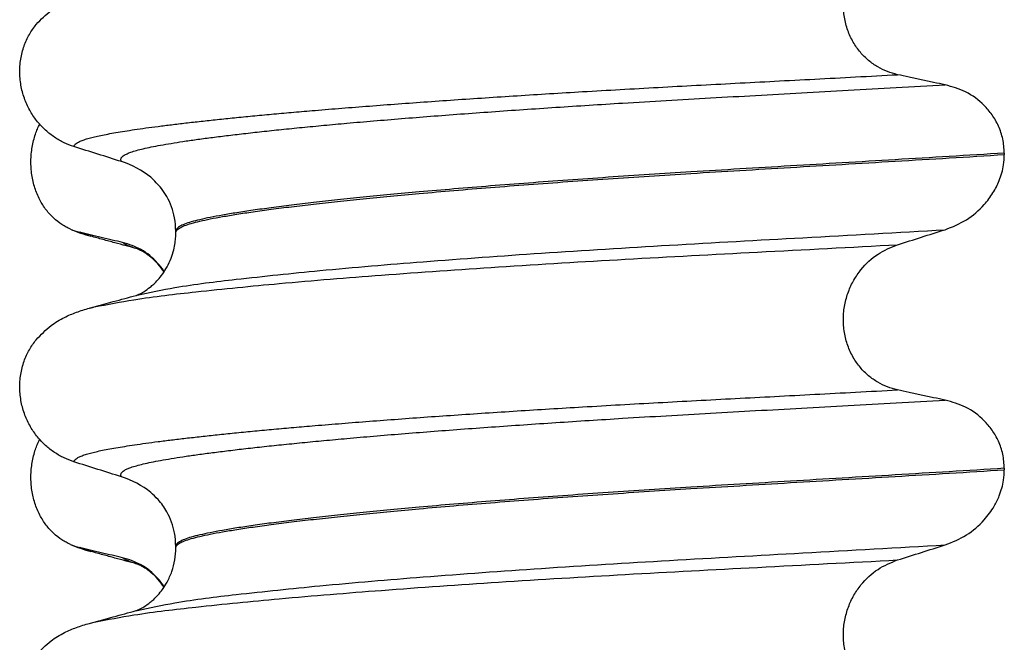
# Model space of a CAD drawing. Units: millimetres. Extents: x -6508 to -5322, y -5276 to -4366.
# Drawn here: x -5632 to -5622, y -4573 to -4566 of the extents above; entities that cross this region are included whole.
import ezdxf

# ---------------------------------------------------------------- set-up
doc = ezdxf.new("R2010")
doc.units = ezdxf.units.MM

# ---------------------------------------------------------------- blocks, each defined once
blk = doc.blocks.new('309018556__48', base_point=(-5632.5, -4677.1))
at = {"color": 7, "linetype": 'Continuous'}
for centre, radius, start, end in [((-5631.2792, -4567.192), 1.5113, 246.80489, 255.13408), ((-5631.6418, -4568.0487), 0.581, 246.40323, 256.17516), ((-5631.2792, -4570.367), 1.5113, 246.80489, 255.13408), ((-5631.6418, -4571.2237), 0.581, 246.40323, 256.17516)]:
    blk.add_arc(centre, radius, start, end, dxfattribs=at)
for points, knots in [([(-5631.8744, -4568.5811), (-5631.8889, -4568.5744), (-5631.9181, -4568.5608), (-5631.9759, -4568.5261), (-5632.0463, -4568.4712), (-5632.1221, -4568.387), (-5632.1865, -4568.2844), (-5632.236, -4568.1652), (-5632.2663, -4568.0332), (-5632.2756, -4567.8945), (-5632.2627, -4567.7563), (-5632.2357, -4567.6492), (-5632.2075, -4567.5728), (-5632.1922, -4567.5399), (-5632.1846, -4567.5236)], [0, 0, 0, 0, 0.047777, 0.096645, 0.20196, 0.314264, 0.434689, 0.56368, 0.699592, 0.839365, 0.979001, 1.114254, 1.169263, 1.223078, 1.223078, 1.223078, 1.223078]), ([(-5631.6669, -4568.6527), (-5631.6782, -4568.6495), (-5631.6998, -4568.6434), (-5631.73, -4568.6335), (-5631.7568, -4568.6237), (-5631.7731, -4568.6163), (-5631.7807, -4568.6128)], [0, 0, 0, 0, 0.0352458, 0.0671109, 0.0955848, 0.1206824, 0.1206824, 0.1206824, 0.1206824]), ([(-5631.3483, -4568.7151), (-5631.3831, -4568.7071), (-5631.4553, -4568.6907), (-5631.5643, -4568.6652), (-5631.6736, -4568.6391), (-5631.7456, -4568.6214), (-5631.7807, -4568.6128)], [0, 0, 0, 0, 0.10715, 0.2220133, 0.3358872, 0.4442939, 0.4442939, 0.4442939, 0.4442939]), ([(-5631.2021, -4568.7793), (-5631.2394, -4568.7693), (-5631.3143, -4568.749), (-5631.4289, -4568.7177), (-5631.5466, -4568.6855), (-5631.6266, -4568.6637), (-5631.6669, -4568.6527)], [0, 0, 0, 0, 0.1157969, 0.2328686, 0.3563684, 0.4817157, 0.4817157, 0.4817157, 0.4817157]), ([(-5631.2021, -4568.7793), (-5631.2189, -4568.7744), (-5631.2497, -4568.7653), (-5631.2909, -4568.7493), (-5631.3238, -4568.7339), (-5631.3408, -4568.7208), (-5631.3483, -4568.7151)], [0, 0, 0, 0, 0.0522872, 0.0964052, 0.132427, 0.1607156, 0.1607156, 0.1607156, 0.1607156]), ([(-5630.9287, -4569.0085), (-5630.9392, -4568.9933), (-5630.9598, -4568.9635), (-5631.0297, -4568.8812), (-5631.1518, -4568.7773), (-5631.2845, -4568.7352), (-5631.3483, -4568.7151)], [0, 0, 0, 0, 0.0552082, 0.1086442, 0.3240596, 0.5231627, 0.5231627, 0.5231627, 0.5231627]), ([(-5631.1868, -4568.7838), (-5631.1894, -4568.7831), (-5631.1945, -4568.7818), (-5631.1996, -4568.7801), (-5631.2021, -4568.7793)], [0, 0, 0, 0, 0.00798436, 0.01597742, 0.01597742, 0.01597742, 0.01597742]), ([(-5630.9305, -4569.0111), (-5630.9505, -4568.9835), (-5630.9896, -4568.9299), (-5631.0515, -4568.8715), (-5631.1038, -4568.8319), (-5631.1414, -4568.8085), (-5631.1662, -4568.795), (-5631.1808, -4568.7883), (-5631.1848, -4568.7853), (-5631.1868, -4568.7838)], [0, 0, 0, 0, 0.1019477, 0.1987879, 0.2539278, 0.2985458, 0.3314233, 0.3388304, 0.3463683, 0.3463683, 0.3463683, 0.3463683]), ([(-5631.8744, -4571.7561), (-5631.8889, -4571.7494), (-5631.9181, -4571.7358), (-5631.9759, -4571.7011), (-5632.0463, -4571.6462), (-5632.1221, -4571.562), (-5632.1865, -4571.4594), (-5632.236, -4571.3402), (-5632.2663, -4571.2082), (-5632.2756, -4571.0695), (-5632.2627, -4570.9313), (-5632.2357, -4570.8242), (-5632.2075, -4570.7478), (-5632.1922, -4570.7149), (-5632.1846, -4570.6986)], [0, 0, 0, 0, 0.047777, 0.096645, 0.20196, 0.314264, 0.434689, 0.56368, 0.699592, 0.839365, 0.979001, 1.114254, 1.169263, 1.223078, 1.223078, 1.223078, 1.223078]), ([(-5631.3483, -4571.8901), (-5631.3831, -4571.8821), (-5631.4553, -4571.8657), (-5631.5643, -4571.8402), (-5631.6736, -4571.8141), (-5631.7456, -4571.7964), (-5631.7807, -4571.7878)], [0, 0, 0, 0, 0.10715, 0.2220133, 0.3358872, 0.4442939, 0.4442939, 0.4442939, 0.4442939]), ([(-5631.6669, -4571.8277), (-5631.6782, -4571.8245), (-5631.6998, -4571.8184), (-5631.73, -4571.8085), (-5631.7568, -4571.7987), (-5631.7731, -4571.7913), (-5631.7807, -4571.7878)], [0, 0, 0, 0, 0.0352458, 0.0671109, 0.0955848, 0.1206824, 0.1206824, 0.1206824, 0.1206824]), ([(-5631.2021, -4571.9543), (-5631.2394, -4571.9443), (-5631.3143, -4571.924), (-5631.4289, -4571.8927), (-5631.5466, -4571.8605), (-5631.6266, -4571.8387), (-5631.6669, -4571.8277)], [0, 0, 0, 0, 0.1157574, 0.2328686, 0.3563277, 0.4817157, 0.4817157, 0.4817157, 0.4817157]), ([(-5631.2021, -4571.9543), (-5631.2189, -4571.9494), (-5631.2497, -4571.9403), (-5631.2909, -4571.9243), (-5631.3238, -4571.9089), (-5631.3408, -4571.8958), (-5631.3483, -4571.8901)], [0, 0, 0, 0, 0.0522872, 0.0964052, 0.132427, 0.1607156, 0.1607156, 0.1607156, 0.1607156]), ([(-5630.9287, -4572.1835), (-5630.9392, -4572.1683), (-5630.9598, -4572.1385), (-5631.0297, -4572.0562), (-5631.1518, -4571.9523), (-5631.2845, -4571.9102), (-5631.3483, -4571.8901)], [0, 0, 0, 0, 0.0552082, 0.1086442, 0.3240596, 0.5231627, 0.5231627, 0.5231627, 0.5231627]), ([(-5631.1868, -4571.9588), (-5631.1894, -4571.9581), (-5631.1945, -4571.9568), (-5631.1996, -4571.9551), (-5631.2021, -4571.9543)], [0, 0, 0, 0, 0.00798417, 0.01597742, 0.01597742, 0.01597742, 0.01597742]), ([(-5630.9305, -4572.1861), (-5630.9505, -4572.1585), (-5630.9896, -4572.1049), (-5631.051, -4572.047), (-5631.1026, -4572.0079), (-5631.14, -4571.9842), (-5631.1655, -4571.9703), (-5631.1808, -4571.9633), (-5631.1848, -4571.9603), (-5631.1868, -4571.9588)], [0, 0, 0, 0, 0.1019477, 0.1987879, 0.2516194, 0.296113, 0.3314244, 0.3388315, 0.3463694, 0.3463694, 0.3463694, 0.3463694])]:
    blk.add_open_spline(points, degree=3, knots=knots, dxfattribs=at)
blk = doc.blocks.new('Niveauregulierung_4_1', base_point=(-5636.5, -4740.1471))
blk.add_blockref('309018556__48', (-5632.5, -4677.1))
blk = doc.blocks.new('309018556__63', base_point=(-5632.5, -4677.1))
at = {"color": 7, "linetype": 'Continuous'}
for p, q in [((-5622.4656, -4567.815), (-5622.4656, -4567.83)), ((-5630.812, -4568.6169), (-5630.812, -4568.6019)), ((-5622.4656, -4570.99), (-5622.4656, -4571.005)), ((-5630.812, -4571.7919), (-5630.812, -4571.7769))]:
    blk.add_line(p, q, dxfattribs=at)
for centre in [(-5631.6219, -4568.7403), (-5631.6219, -4571.9153)]:
    blk.add_arc(centre, 0.8799, 50.73488, 72.57994, dxfattribs=at)
for points, knots in [([(-5623.5415, -4567.0253), (-5623.5756, -4567.0162), (-5623.6446, -4566.9978), (-5623.7428, -4566.9494), (-5623.8356, -4566.8844), (-5623.92, -4566.8004), (-5623.9917, -4566.6978), (-5624.0469, -4566.5784), (-5624.0808, -4566.4461), (-5624.0912, -4566.3069), (-5624.0767, -4566.1684), (-5624.0401, -4566.0371), (-5623.9841, -4565.9181), (-5623.8917, -4565.7836), (-5623.7492, -4565.6479), (-5623.6092, -4565.5906), (-5623.5415, -4565.5629)], [0, 0, 0, 0, 0.105873, 0.213779, 0.326468, 0.444528, 0.568898, 0.700101, 0.836824, 0.976671, 1.116446, 1.25264, 1.383568, 1.508935, 1.741616, 1.959701, 1.959701, 1.959701, 1.959701]), ([(-5632.2189, -4566.5198), (-5632.1713, -4566.4698), (-5632.0869, -4566.3811), (-5631.9433, -4566.2966), (-5631.8122, -4566.2398), (-5631.7261, -4566.2145), (-5631.6818, -4566.2015)], [0, 0, 0, 0, 0.2059734, 0.3653073, 0.4954949, 0.6340424, 0.6340424, 0.6340424, 0.6340424]), ([(-5631.8387, -4567.7496), (-5631.8724, -4567.7374), (-5631.9405, -4567.7127), (-5632.0364, -4567.657), (-5632.1268, -4567.5866), (-5632.2092, -4567.4995), (-5632.2801, -4567.3962), (-5632.3363, -4567.2779), (-5632.3733, -4567.1472), (-5632.3883, -4567.009), (-5632.3785, -4566.8697), (-5632.3452, -4566.7383), (-5632.2926, -4566.6195), (-5632.243, -4566.5525), (-5632.2189, -4566.5198)], [0, 0, 0, 0, 0.10728, 0.216923, 0.331139, 0.450153, 0.574911, 0.705575, 0.841282, 0.980539, 1.120583, 1.257701, 1.385606, 1.507289, 1.507289, 1.507289, 1.507289]), ([(-5631.8387, -4567.7496), (-5631.8384, -4567.748), (-5631.8378, -4567.7448), (-5631.8343, -4567.7362), (-5631.8244, -4567.7241), (-5631.804, -4567.7093), (-5631.7738, -4567.6942), (-5631.7334, -4567.6789), (-5631.685, -4567.6644), (-5631.6292, -4567.6503), (-5631.5661, -4567.6363), (-5631.4944, -4567.6222), (-5631.4138, -4567.6078), (-5631.3244, -4567.5931), (-5631.2239, -4567.5777), (-5631.1118, -4567.5617), (-5630.9877, -4567.5451), (-5630.8535, -4567.5283), (-5630.7093, -4567.5112), (-5630.5553, -4567.4939), (-5630.3918, -4567.4764), (-5630.219, -4567.4587), (-5630.0369, -4567.4409), (-5629.8458, -4567.4231), (-5629.6459, -4567.4051), (-5629.4213, -4567.3857), (-5629.171, -4567.365), (-5628.8945, -4567.3432), (-5628.6074, -4567.3214), (-5628.3107, -4567.2998), (-5628.0051, -4567.2785), (-5627.6917, -4567.2573), (-5627.3711, -4567.2365), (-5627.0444, -4567.2161), (-5626.6982, -4567.1952), (-5626.3338, -4567.1741), (-5625.9516, -4567.1529), (-5625.5654, -4567.132), (-5625.1743, -4567.1114), (-5624.7772, -4567.0906), (-5624.3728, -4567.0695), (-5623.9601, -4567.0478), (-5623.6821, -4567.0329), (-5623.5415, -4567.0253)], [0, 0, 0, 0, 0.004744, 0.009711, 0.02758, 0.050686, 0.085147, 0.128343, 0.180364, 0.236466, 0.301014, 0.37413, 0.455922, 0.546486, 0.645911, 0.760927, 0.886202, 1.021556, 1.166807, 1.321773, 1.486268, 1.660109, 1.84311, 2.035086, 2.23585, 2.445216, 2.711512, 2.989184, 3.277364, 3.57518, 3.881764, 4.196245, 4.517752, 4.845415, 5.178362, 5.558096, 5.940552, 6.326854, 6.718123, 7.11548, 7.520045, 7.93294, 8.355285, 8.355285, 8.355285, 8.355285]), ([(-5623.0613, -4567.1276), (-5623.1, -4567.1196), (-5623.1801, -4567.1032), (-5623.3012, -4567.0777), (-5623.4226, -4567.0516), (-5623.5025, -4567.0339), (-5623.5415, -4567.0253)], [0, 0, 0, 0, 0.1184412, 0.2453817, 0.3712027, 0.4909597, 0.4909597, 0.4909597, 0.4909597]), ([(-5631.3585, -4567.9008), (-5631.3586, -4567.9006), (-5631.3592, -4567.8997), (-5631.3622, -4567.8954), (-5631.3658, -4567.8874), (-5631.3666, -4567.8753), (-5631.3619, -4567.8629), (-5631.3504, -4567.849), (-5631.3303, -4567.8344), (-5631.3008, -4567.8193), (-5631.2596, -4567.8033), (-5631.2054, -4567.7867), (-5631.137, -4567.7695), (-5631.056, -4567.7521), (-5630.9623, -4567.7344), (-5630.8557, -4567.7161), (-5630.736, -4567.6972), (-5630.603, -4567.678), (-5630.4568, -4567.6584), (-5630.2976, -4567.6384), (-5630.1258, -4567.6181), (-5629.9414, -4567.5975), (-5629.745, -4567.5767), (-5629.5366, -4567.5558), (-5629.3165, -4567.5348), (-5629.0763, -4567.5129), (-5628.8157, -4567.4902), (-5628.5348, -4567.4669), (-5628.2426, -4567.4438), (-5627.9401, -4567.4208), (-5627.6284, -4567.3981), (-5627.3084, -4567.3757), (-5626.9812, -4567.3537), (-5626.6478, -4567.3321), (-5626.2769, -4567.309), (-5625.8686, -4567.2847), (-5625.422, -4567.2591), (-5624.9681, -4567.2338), (-5624.5058, -4567.2083), (-5624.0339, -4567.1823), (-5623.5513, -4567.1555), (-5623.2259, -4567.137), (-5623.0613, -4567.1276)], [0, 0, 0, 0, 0.000438, 0.003506, 0.015421, 0.026259, 0.039075, 0.054245, 0.079925, 0.11288, 0.153522, 0.212252, 0.282698, 0.365334, 0.460567, 0.568767, 0.689791, 0.824228, 0.971828, 1.132333, 1.305486, 1.491025, 1.688688, 1.898214, 2.119338, 2.351797, 2.621812, 2.904057, 3.197524, 3.501204, 3.814089, 4.135169, 4.463436, 4.797878, 5.137487, 5.578239, 6.025157, 6.479377, 6.942035, 7.414265, 7.897202, 8.391979, 8.391979, 8.391979, 8.391979]), ([(-5622.4656, -4567.815), (-5622.4686, -4567.7673), (-5622.4746, -4567.6738), (-5622.5194, -4567.543), (-5622.5846, -4567.429), (-5622.6899, -4567.306), (-5622.8461, -4567.1887), (-5622.9908, -4567.1476), (-5623.0613, -4567.1276)], [0, 0, 0, 0, 0.1426824, 0.2800452, 0.4104631, 0.5342598, 0.7643709, 0.9827358, 0.9827358, 0.9827358, 0.9827358]), ([(-5631.3585, -4567.9008), (-5631.4386, -4567.8757), (-5631.5987, -4567.8256), (-5631.7587, -4567.7749), (-5631.8387, -4567.7496)], [0, 0, 0, 0, 0.2516731, 0.5034377, 0.5034377, 0.5034377, 0.5034377]), ([(-5622.4656, -4567.815), (-5622.6503, -4567.8264), (-5623.0165, -4567.849), (-5623.5609, -4567.8816), (-5624.0944, -4567.9133), (-5624.6159, -4567.9441), (-5625.1238, -4567.9744), (-5625.5982, -4568.0031), (-5626.0413, -4568.0311), (-5626.4553, -4568.0587), (-5626.8607, -4568.0871), (-5627.2555, -4568.1161), (-5627.6373, -4568.1457), (-5628.004, -4568.1758), (-5628.3402, -4568.2049), (-5628.6457, -4568.233), (-5628.9204, -4568.2598), (-5629.1783, -4568.2865), (-5629.4187, -4568.3129), (-5629.6408, -4568.339), (-5629.8441, -4568.3647), (-5630.0279, -4568.3898), (-5630.1918, -4568.4145), (-5630.3359, -4568.4384), (-5630.4603, -4568.4615), (-5630.565, -4568.4839), (-5630.6515, -4568.5057), (-5630.7199, -4568.5277), (-5630.7667, -4568.5488), (-5630.7941, -4568.568), (-5630.8062, -4568.5818), (-5630.8113, -4568.5933), (-5630.8118, -4568.5991), (-5630.812, -4568.6019)], [0, 0, 0, 0, 0.555139, 1.100891, 1.635873, 2.158702, 2.667993, 3.162362, 3.584311, 3.999969, 4.407153, 4.803679, 5.187363, 5.556024, 5.90748, 6.199896, 6.476177, 6.735659, 6.977679, 7.201577, 7.406694, 7.592376, 7.757976, 7.90404, 8.030472, 8.137471, 8.225287, 8.298006, 8.352969, 8.378284, 8.398084, 8.407025, 8.415434, 8.415434, 8.415434, 8.415434]), ([(-5630.812, -4568.6169), (-5630.8118, -4568.6141), (-5630.8113, -4568.6083), (-5630.8062, -4568.5968), (-5630.7941, -4568.583), (-5630.7667, -4568.5638), (-5630.7199, -4568.5427), (-5630.6515, -4568.5207), (-5630.565, -4568.4989), (-5630.4603, -4568.4765), (-5630.3359, -4568.4534), (-5630.1918, -4568.4295), (-5630.0279, -4568.4048), (-5629.8441, -4568.3797), (-5629.6408, -4568.354), (-5629.4187, -4568.3279), (-5629.1783, -4568.3015), (-5628.9204, -4568.2748), (-5628.6457, -4568.248), (-5628.3402, -4568.2199), (-5628.004, -4568.1908), (-5627.6373, -4568.1607), (-5627.2555, -4568.1311), (-5626.8607, -4568.1021), (-5626.4553, -4568.0737), (-5626.0413, -4568.0461), (-5625.5982, -4568.0181), (-5625.1238, -4567.9894), (-5624.6159, -4567.9591), (-5624.0944, -4567.9283), (-5623.5609, -4567.8966), (-5623.0165, -4567.864), (-5622.6503, -4567.8414), (-5622.4656, -4567.83)], [0, 0, 0, 0, 0.008409, 0.017351, 0.037151, 0.062466, 0.117428, 0.190147, 0.277963, 0.384962, 0.511394, 0.657459, 0.823058, 1.008741, 1.213858, 1.437755, 1.679775, 1.939257, 2.215538, 2.507954, 2.859411, 3.228071, 3.611755, 4.008281, 4.415465, 4.831124, 5.253072, 5.747442, 6.256732, 6.779561, 7.314544, 7.860296, 8.415434, 8.415434, 8.415434, 8.415434]), ([(-5623.0613, -4568.5867), (-5622.9878, -4568.5572), (-5622.8414, -4568.4982), (-5622.6833, -4568.3597), (-5622.5776, -4568.2207), (-5622.5093, -4568.0857), (-5622.4714, -4567.9537), (-5622.4672, -4567.8644), (-5622.4656, -4567.83)], [0, 0, 0, 0, 0.236301, 0.470607, 0.618901, 0.75844, 0.922653, 1.026016, 1.026016, 1.026016, 1.026016]), ([(-5630.812, -4568.6019), (-5630.8146, -4568.5563), (-5630.8214, -4568.4352), (-5630.8779, -4568.2881), (-5630.9648, -4568.1528), (-5631.027, -4568.0946), (-5631.065, -4568.0591)], [0, 0, 0, 0, 0.1365816, 0.3629292, 0.4618844, 0.6171322, 0.6171322, 0.6171322, 0.6171322]), ([(-5631.2025, -4569.2458), (-5631.0756, -4569.2189), (-5630.7458, -4569.1492), (-5630.1301, -4569.0766), (-5629.2971, -4568.9889), (-5628.2713, -4568.9032), (-5627.0969, -4568.8186), (-5625.8208, -4568.7398), (-5624.4647, -4568.6658), (-5623.5387, -4568.6136), (-5623.0613, -4568.5867)], [0, 0, 0, 0, 0.389119, 1.010879, 1.858144, 2.902377, 4.098536, 5.390468, 6.738096, 8.172763, 8.172763, 8.172763, 8.172763]), ([(-5631.2025, -4569.2458), (-5631.1995, -4569.2442), (-5631.1934, -4569.2411), (-5631.1705, -4569.2309), (-5631.1278, -4569.2075), (-5631.0783, -4569.1726), (-5631.0312, -4569.1317), (-5630.989, -4569.0889), (-5630.9429, -4569.0318), (-5630.8969, -4568.9592), (-5630.8588, -4568.8771), (-5630.8328, -4568.7945), (-5630.8188, -4568.7224), (-5630.8128, -4568.6644), (-5630.8122, -4568.6308), (-5630.812, -4568.6169)], [0, 0, 0, 0, 0.0102368, 0.0204464, 0.0753247, 0.1558837, 0.2016828, 0.2623724, 0.3360141, 0.4213769, 0.5197216, 0.6064588, 0.680485, 0.7397115, 0.7812979, 0.7812979, 0.7812979, 0.7812979]), ([(-5623.5415, -4568.7379), (-5623.4615, -4568.7126), (-5623.3015, -4568.6619), (-5623.1413, -4568.6118), (-5623.0613, -4568.5867)], [0, 0, 0, 0, 0.2517622, 0.5034357, 0.5034357, 0.5034357, 0.5034357]), ([(-5631.6348, -4569.3646), (-5631.5014, -4569.3391), (-5631.1619, -4569.2741), (-5630.5386, -4569.2032), (-5629.7077, -4569.1203), (-5628.6916, -4569.0384), (-5627.5295, -4568.9575), (-5626.2664, -4568.8813), (-5624.9259, -4568.811), (-5624.0117, -4568.7627), (-5623.5415, -4568.7379)], [0, 0, 0, 0, 0.407547, 1.03677, 1.880428, 2.913002, 4.094635, 5.375286, 6.709117, 8.121702, 8.121702, 8.121702, 8.121702]), ([(-5623.5415, -4570.2003), (-5623.5756, -4570.1912), (-5623.6446, -4570.1728), (-5623.7428, -4570.1244), (-5623.8356, -4570.0594), (-5623.92, -4569.9754), (-5623.9917, -4569.8728), (-5624.0469, -4569.7534), (-5624.0808, -4569.6211), (-5624.0912, -4569.4819), (-5624.0767, -4569.3434), (-5624.0401, -4569.2121), (-5623.9841, -4569.0931), (-5623.8917, -4568.9586), (-5623.7492, -4568.8229), (-5623.6092, -4568.7656), (-5623.5415, -4568.7379)], [0, 0, 0, 0, 0.105873, 0.213779, 0.326468, 0.444528, 0.568898, 0.700101, 0.836824, 0.976671, 1.116446, 1.25264, 1.383568, 1.508935, 1.741616, 1.959701, 1.959701, 1.959701, 1.959701]), ([(-5631.6348, -4569.3646), (-5631.6027, -4569.3555), (-5631.5385, -4569.3374), (-5631.4356, -4569.3094), (-5631.327, -4569.2797), (-5631.2504, -4569.2589), (-5631.2123, -4569.2486)], [0, 0, 0, 0, 0.1003585, 0.1999683, 0.3198946, 0.4381862, 0.4381862, 0.4381862, 0.4381862]), ([(-5631.2123, -4569.2486), (-5631.2107, -4569.248), (-5631.2075, -4569.2468), (-5631.2042, -4569.2461), (-5631.2025, -4569.2458)], [0, 0, 0, 0, 0.00506031, 0.01017252, 0.01017252, 0.01017252, 0.01017252]), ([(-5632.2189, -4569.6948), (-5632.1713, -4569.6448), (-5632.0869, -4569.5561), (-5631.9433, -4569.4716), (-5631.8122, -4569.4148), (-5631.7261, -4569.3895), (-5631.6818, -4569.3765)], [0, 0, 0, 0, 0.2059734, 0.3653073, 0.4954949, 0.6340424, 0.6340424, 0.6340424, 0.6340424]), ([(-5631.6818, -4569.3765), (-5631.6781, -4569.3755), (-5631.6705, -4569.3735), (-5631.6589, -4569.3705), (-5631.647, -4569.3675), (-5631.6389, -4569.3656), (-5631.6348, -4569.3646)], [0, 0, 0, 0, 0.01158872, 0.02352368, 0.03580329, 0.04842584, 0.04842584, 0.04842584, 0.04842584]), ([(-5631.8387, -4570.9246), (-5631.8724, -4570.9124), (-5631.9405, -4570.8877), (-5632.0364, -4570.832), (-5632.1268, -4570.7616), (-5632.2092, -4570.6745), (-5632.2801, -4570.5712), (-5632.3363, -4570.4529), (-5632.3733, -4570.3222), (-5632.3883, -4570.184), (-5632.3785, -4570.0447), (-5632.3452, -4569.9133), (-5632.2926, -4569.7945), (-5632.243, -4569.7275), (-5632.2189, -4569.6948)], [0, 0, 0, 0, 0.10728, 0.216923, 0.331139, 0.450153, 0.574911, 0.705575, 0.841282, 0.980539, 1.120583, 1.257701, 1.385606, 1.507289, 1.507289, 1.507289, 1.507289]), ([(-5631.8387, -4570.9246), (-5631.8384, -4570.923), (-5631.8378, -4570.9198), (-5631.8343, -4570.9112), (-5631.8244, -4570.8991), (-5631.804, -4570.8843), (-5631.7738, -4570.8692), (-5631.7334, -4570.8539), (-5631.685, -4570.8394), (-5631.6292, -4570.8253), (-5631.5661, -4570.8113), (-5631.4944, -4570.7972), (-5631.4138, -4570.7828), (-5631.3244, -4570.7681), (-5631.2239, -4570.7527), (-5631.1118, -4570.7367), (-5630.9877, -4570.7201), (-5630.8535, -4570.7033), (-5630.7093, -4570.6862), (-5630.5553, -4570.6689), (-5630.3918, -4570.6514), (-5630.219, -4570.6337), (-5630.0369, -4570.6159), (-5629.8458, -4570.5981), (-5629.6459, -4570.5801), (-5629.4213, -4570.5607), (-5629.171, -4570.54), (-5628.8945, -4570.5182), (-5628.6074, -4570.4964), (-5628.3107, -4570.4748), (-5628.0051, -4570.4535), (-5627.6917, -4570.4323), (-5627.3711, -4570.4115), (-5627.0444, -4570.3911), (-5626.6982, -4570.3702), (-5626.3338, -4570.3491), (-5625.9516, -4570.3279), (-5625.5654, -4570.307), (-5625.1743, -4570.2864), (-5624.7772, -4570.2656), (-5624.3728, -4570.2445), (-5623.9601, -4570.2228), (-5623.6821, -4570.2079), (-5623.5415, -4570.2003)], [0, 0, 0, 0, 0.004744, 0.009711, 0.02758, 0.050686, 0.085147, 0.128343, 0.180364, 0.236466, 0.301014, 0.37413, 0.455922, 0.546486, 0.645911, 0.760927, 0.886202, 1.021556, 1.166807, 1.321773, 1.486268, 1.660109, 1.84311, 2.035086, 2.23585, 2.445216, 2.711512, 2.989184, 3.277364, 3.57518, 3.881764, 4.196245, 4.517752, 4.845415, 5.178362, 5.558096, 5.940552, 6.326854, 6.718123, 7.11548, 7.520045, 7.93294, 8.355285, 8.355285, 8.355285, 8.355285]), ([(-5623.0613, -4570.3026), (-5623.1, -4570.2946), (-5623.1801, -4570.2782), (-5623.3012, -4570.2527), (-5623.4226, -4570.2266), (-5623.5025, -4570.2089), (-5623.5415, -4570.2003)], [0, 0, 0, 0, 0.1184412, 0.2453817, 0.3712027, 0.4909597, 0.4909597, 0.4909597, 0.4909597]), ([(-5631.3585, -4571.0758), (-5631.3586, -4571.0756), (-5631.3592, -4571.0747), (-5631.3622, -4571.0704), (-5631.3658, -4571.0624), (-5631.3666, -4571.0503), (-5631.3619, -4571.0379), (-5631.3504, -4571.024), (-5631.3303, -4571.0094), (-5631.3008, -4570.9943), (-5631.2596, -4570.9783), (-5631.2054, -4570.9617), (-5631.137, -4570.9445), (-5631.056, -4570.9271), (-5630.9623, -4570.9094), (-5630.8557, -4570.8911), (-5630.736, -4570.8722), (-5630.603, -4570.853), (-5630.4568, -4570.8334), (-5630.2976, -4570.8134), (-5630.1258, -4570.7931), (-5629.9414, -4570.7725), (-5629.745, -4570.7517), (-5629.5366, -4570.7308), (-5629.3165, -4570.7098), (-5629.0763, -4570.6879), (-5628.8157, -4570.6652), (-5628.5348, -4570.6419), (-5628.2426, -4570.6188), (-5627.9401, -4570.5958), (-5627.6284, -4570.5731), (-5627.3084, -4570.5507), (-5626.9812, -4570.5287), (-5626.6478, -4570.5071), (-5626.2769, -4570.484), (-5625.8686, -4570.4597), (-5625.422, -4570.4341), (-5624.9681, -4570.4088), (-5624.5058, -4570.3833), (-5624.0339, -4570.3573), (-5623.5513, -4570.3305), (-5623.2259, -4570.312), (-5623.0613, -4570.3026)], [0, 0, 0, 0, 0.000438, 0.003506, 0.015421, 0.026259, 0.039075, 0.054245, 0.079925, 0.11288, 0.153522, 0.212252, 0.282698, 0.365334, 0.460567, 0.568767, 0.689791, 0.824228, 0.971828, 1.132333, 1.305486, 1.491025, 1.688688, 1.898214, 2.119338, 2.351797, 2.621812, 2.904057, 3.197524, 3.501204, 3.814089, 4.135169, 4.463436, 4.797878, 5.137487, 5.578239, 6.025157, 6.479377, 6.942035, 7.414265, 7.897202, 8.391979, 8.391979, 8.391979, 8.391979]), ([(-5622.4656, -4570.99), (-5622.4686, -4570.9423), (-5622.4746, -4570.8488), (-5622.5194, -4570.718), (-5622.5846, -4570.604), (-5622.6899, -4570.481), (-5622.8461, -4570.3637), (-5622.9908, -4570.3226), (-5623.0613, -4570.3026)], [0, 0, 0, 0, 0.1426824, 0.2800452, 0.4104631, 0.5342598, 0.7643709, 0.9827358, 0.9827358, 0.9827358, 0.9827358]), ([(-5631.3585, -4571.0758), (-5631.4386, -4571.0507), (-5631.5987, -4571.0006), (-5631.7587, -4570.9499), (-5631.8387, -4570.9246)], [0, 0, 0, 0, 0.2516731, 0.5034377, 0.5034377, 0.5034377, 0.5034377]), ([(-5622.4656, -4570.99), (-5622.6503, -4571.0014), (-5623.0165, -4571.024), (-5623.5609, -4571.0566), (-5624.0944, -4571.0883), (-5624.6159, -4571.1191), (-5625.1238, -4571.1494), (-5625.5982, -4571.1781), (-5626.0413, -4571.2061), (-5626.4553, -4571.2337), (-5626.8607, -4571.2621), (-5627.2555, -4571.2911), (-5627.6373, -4571.3207), (-5628.004, -4571.3508), (-5628.3402, -4571.3799), (-5628.6457, -4571.408), (-5628.9204, -4571.4348), (-5629.1783, -4571.4615), (-5629.4187, -4571.4879), (-5629.6408, -4571.514), (-5629.8441, -4571.5397), (-5630.0279, -4571.5648), (-5630.1918, -4571.5895), (-5630.3359, -4571.6134), (-5630.4603, -4571.6365), (-5630.565, -4571.6589), (-5630.6515, -4571.6807), (-5630.7199, -4571.7027), (-5630.7667, -4571.7238), (-5630.7941, -4571.743), (-5630.8062, -4571.7568), (-5630.8113, -4571.7683), (-5630.8118, -4571.7741), (-5630.812, -4571.7769)], [0, 0, 0, 0, 0.555139, 1.100891, 1.635873, 2.158702, 2.667993, 3.162362, 3.584311, 3.999969, 4.407153, 4.803679, 5.187363, 5.556024, 5.90748, 6.199896, 6.476177, 6.735659, 6.977679, 7.201577, 7.406694, 7.592376, 7.757976, 7.90404, 8.030472, 8.137471, 8.225287, 8.298006, 8.352969, 8.378284, 8.398084, 8.407025, 8.415434, 8.415434, 8.415434, 8.415434]), ([(-5630.812, -4571.7919), (-5630.8118, -4571.7891), (-5630.8113, -4571.7833), (-5630.8062, -4571.7718), (-5630.7941, -4571.758), (-5630.7667, -4571.7388), (-5630.7199, -4571.7177), (-5630.6515, -4571.6957), (-5630.565, -4571.6739), (-5630.4603, -4571.6515), (-5630.3359, -4571.6284), (-5630.1918, -4571.6045), (-5630.0279, -4571.5798), (-5629.8441, -4571.5547), (-5629.6408, -4571.529), (-5629.4187, -4571.5029), (-5629.1783, -4571.4765), (-5628.9204, -4571.4498), (-5628.6457, -4571.423), (-5628.3402, -4571.3949), (-5628.004, -4571.3658), (-5627.6373, -4571.3357), (-5627.2555, -4571.3061), (-5626.8607, -4571.2771), (-5626.4553, -4571.2487), (-5626.0413, -4571.2211), (-5625.5982, -4571.1931), (-5625.1238, -4571.1644), (-5624.6159, -4571.1341), (-5624.0944, -4571.1033), (-5623.5609, -4571.0716), (-5623.0165, -4571.039), (-5622.6503, -4571.0164), (-5622.4656, -4571.005)], [0, 0, 0, 0, 0.008409, 0.017351, 0.037151, 0.062466, 0.117428, 0.190147, 0.277963, 0.384962, 0.511394, 0.657459, 0.823058, 1.008741, 1.213858, 1.437755, 1.679775, 1.939257, 2.215538, 2.507954, 2.859411, 3.228071, 3.611755, 4.008281, 4.415465, 4.831124, 5.253072, 5.747442, 6.256732, 6.779561, 7.314544, 7.860296, 8.415434, 8.415434, 8.415434, 8.415434]), ([(-5623.0613, -4571.7617), (-5622.9878, -4571.7321), (-5622.8414, -4571.6732), (-5622.6776, -4571.5298), (-5622.5735, -4571.3892), (-5622.5073, -4571.2534), (-5622.4714, -4571.1287), (-5622.4672, -4571.0394), (-5622.4656, -4571.005)], [0, 0, 0, 0, 0.236301, 0.470607, 0.641333, 0.75841, 0.922623, 1.025987, 1.025987, 1.025987, 1.025987]), ([(-5630.812, -4571.7769), (-5630.8146, -4571.7313), (-5630.8214, -4571.6102), (-5630.8842, -4571.4464), (-5630.9763, -4571.3136), (-5631.0396, -4571.2569), (-5631.065, -4571.2341)], [0, 0, 0, 0, 0.1365816, 0.3629292, 0.5147745, 0.6171581, 0.6171581, 0.6171581, 0.6171581]), ([(-5631.2025, -4572.4208), (-5631.0756, -4572.3939), (-5630.7458, -4572.3242), (-5630.1301, -4572.2516), (-5629.2971, -4572.1639), (-5628.2713, -4572.0782), (-5627.0969, -4571.9936), (-5625.8208, -4571.9148), (-5624.4647, -4571.8408), (-5623.5387, -4571.7886), (-5623.0613, -4571.7617)], [0, 0, 0, 0, 0.389119, 1.010879, 1.858144, 2.902377, 4.098536, 5.390468, 6.738096, 8.172763, 8.172763, 8.172763, 8.172763]), ([(-5631.2025, -4572.4208), (-5631.1995, -4572.4192), (-5631.1934, -4572.4161), (-5631.1697, -4572.4055), (-5631.1271, -4572.382), (-5631.0777, -4572.347), (-5631.0312, -4572.3067), (-5630.989, -4572.2639), (-5630.9429, -4572.2068), (-5630.8931, -4572.1282), (-5630.8491, -4572.029), (-5630.8179, -4571.9124), (-5630.814, -4571.8322), (-5630.812, -4571.7919)], [0, 0, 0, 0, 0.0102368, 0.0204464, 0.0780043, 0.1558858, 0.201685, 0.2623745, 0.3360162, 0.421379, 0.5407315, 0.6603908, 0.7810586, 0.7810586, 0.7810586, 0.7810586]), ([(-5623.5415, -4571.9129), (-5623.4615, -4571.8876), (-5623.3015, -4571.8369), (-5623.1413, -4571.7868), (-5623.0613, -4571.7617)], [0, 0, 0, 0, 0.2517622, 0.5034357, 0.5034357, 0.5034357, 0.5034357]), ([(-5631.6351, -4572.5388), (-5631.5015, -4572.5135), (-5631.1619, -4572.4493), (-5630.5387, -4572.3781), (-5629.7077, -4572.2953), (-5628.6916, -4572.2134), (-5627.5295, -4572.1325), (-5626.2664, -4572.0563), (-5624.9259, -4571.986), (-5624.0117, -4571.9377), (-5623.5415, -4571.9129)], [0, 0, 0, 0, 0.407615, 1.036853, 1.880511, 2.913085, 4.094718, 5.375369, 6.7092, 8.121785, 8.121785, 8.121785, 8.121785]), ([(-5623.5415, -4573.3753), (-5623.5756, -4573.3662), (-5623.6446, -4573.3478), (-5623.7428, -4573.2994), (-5623.8356, -4573.2344), (-5623.92, -4573.1504), (-5623.9917, -4573.0478), (-5624.0469, -4572.9284), (-5624.0808, -4572.7961), (-5624.0912, -4572.6569), (-5624.0767, -4572.5184), (-5624.0401, -4572.3871), (-5623.9841, -4572.2681), (-5623.8917, -4572.1336), (-5623.7492, -4571.9979), (-5623.6092, -4571.9406), (-5623.5415, -4571.9129)], [0, 0, 0, 0, 0.105873, 0.213779, 0.326468, 0.444528, 0.568898, 0.700101, 0.836824, 0.976671, 1.116446, 1.25264, 1.383568, 1.508935, 1.741616, 1.959701, 1.959701, 1.959701, 1.959701]), ([(-5631.6351, -4572.5388), (-5631.6028, -4572.53), (-5631.5385, -4572.5125), (-5631.4358, -4572.4844), (-5631.3271, -4572.4548), (-5631.2505, -4572.434), (-5631.2123, -4572.4236)], [0, 0, 0, 0, 0.100263, 0.1999652, 0.3195347, 0.4381832, 0.4381832, 0.4381832, 0.4381832]), ([(-5631.2123, -4572.4236), (-5631.2107, -4572.423), (-5631.2075, -4572.4218), (-5631.2042, -4572.4211), (-5631.2025, -4572.4208)], [0, 0, 0, 0, 0.00506031, 0.01017252, 0.01017252, 0.01017252, 0.01017252]), ([(-5632.2189, -4572.8698), (-5632.1713, -4572.8198), (-5632.0869, -4572.7311), (-5631.9433, -4572.6466), (-5631.8122, -4572.5898), (-5631.7261, -4572.5645), (-5631.6818, -4572.5515)], [0, 0, 0, 0, 0.2059734, 0.3653073, 0.4954949, 0.6340424, 0.6340424, 0.6340424, 0.6340424]), ([(-5631.6818, -4572.5515), (-5631.674, -4572.5494), (-5631.6584, -4572.5451), (-5631.6429, -4572.5409), (-5631.6351, -4572.5388)], [0, 0, 0, 0, 0.02422386, 0.04841559, 0.04841559, 0.04841559, 0.04841559])]:
    blk.add_open_spline(points, degree=3, knots=knots, dxfattribs=at)
blk = doc.blocks.new('Niveauregulierung_3_1', base_point=(-5636.5428, -4740.1471))
blk.add_blockref('309018556__63', (-5632.5, -4677.1))
blk = doc.blocks.new('HL53KC-WEB-Zeichnung__90', base_point=(-5737.5, -4740.1471))
for name, p in [('Niveauregulierung_3_1', (-5636.5428, -4740.1471)), ('Niveauregulierung_4_1', (-5636.5, -4740.1471))]:
    blk.add_blockref(name, p)
blk = doc.blocks.new('SA_Links2', base_point=(-5571, -4470))
blk.add_blockref('HL53KC-WEB-Zeichnung__90', (-5737.5, -4740.1471))

msp = doc.modelspace()

# ---------------------------------------------------------------- block references
msp.add_blockref('SA_Links2', (-5571, -4470))

doc.saveas('drawing.dxf')
